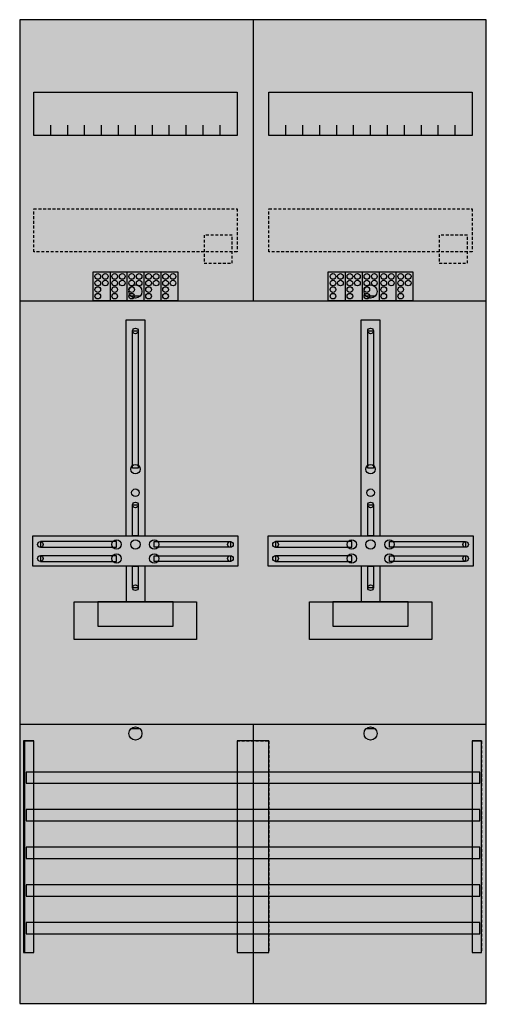
# Model space of a CAD drawing. Extents: x 0 to 50, y 0 to 105.
import ezdxf

# ---------------------------------------------------------------- set-up
doc = ezdxf.new("R2010")
doc.units = 0
doc.linetypes.add('L000000020000FFFFFF', pattern=[0])
doc.linetypes.add('L014100020032000000', pattern=[0.5, 0.3, -0.2])
doc.layers.get('0').update_dxf_attribs({"linetype": 'CONTINUOUS'})
for name, color, linetype in [('1', 7, 'CONTINUOUS'), ('2', 7, 'CONTINUOUS'), ('30', 7, 'CONTINUOUS'), ('31', 7, 'CONTINUOUS'), ('58', 7, 'CONTINUOUS')]:
    doc.layers.add(name, color=color, linetype=linetype)

# ---------------------------------------------------------------- blocks, each defined once
blk = doc.blocks.new('df27b2')
at = {"layer": '1', "color": 7, "linetype": 'CONTINUOUS'}
for p, q in [((13, 75.5), (12, 75.5)), ((38, 75.5), (37, 75.5)), ((13, 29.5), (12, 29.5)), ((38, 29.5), (37, 29.5))]:
    blk.add_line(p, q, dxfattribs=at)
for points in [[(49.8, 0.3), (49.8, 104.9), (0.2, 104.9), (0.2, 0.3)], [(23.3, 97.2), (23.3, 92.6), (1.7, 92.6), (1.7, 97.2)], [(48.3, 97.2), (48.3, 92.6), (26.7, 92.6), (26.7, 97.2)], [(12.2, 57.2), (12.2, 71.8), (12.8, 71.8), (12.8, 57.2)], [(37.2, 57.2), (37.2, 71.8), (37.8, 71.8), (37.8, 57.2)], [(12.2, 50), (12.2, 53.3), (12.8, 53.3), (12.8, 50)], [(37.2, 50), (37.2, 53.3), (37.8, 53.3), (37.8, 50)], [(23.4, 50), (23.4, 46.8), (1.6, 46.8), (1.6, 50)], [(10.5, 48.8), (10.5, 49.4), (2.4, 49.4), (2.4, 48.8)], [(14.5, 48.8), (14.5, 49.4), (22.6, 49.4), (22.6, 48.8)], [(48.4, 50), (48.4, 46.8), (26.6, 46.8), (26.6, 50)], [(35.5, 48.8), (35.5, 49.4), (27.4, 49.4), (27.4, 48.8)], [(39.5, 48.8), (39.5, 49.4), (47.6, 49.4), (47.6, 48.8)], [(10.5, 47.3), (10.5, 47.9), (2.4, 47.9), (2.4, 47.3)], [(14.5, 47.3), (14.5, 47.9), (22.6, 47.9), (22.6, 47.3)], [(35.5, 47.3), (35.5, 47.9), (27.4, 47.9), (27.4, 47.3)], [(39.5, 47.3), (39.5, 47.9), (47.6, 47.9), (47.6, 47.3)], [(12.2, 44.5), (12.2, 46.8), (12.8, 46.8), (12.8, 44.5)], [(37.2, 44.5), (37.2, 46.8), (37.8, 46.8), (37.8, 44.5)], [(19, 43), (19, 39), (6, 39), (6, 43)], [(16.5, 40.4), (16.5, 43), (8.5, 43), (8.5, 40.4)], [(44, 43), (44, 39), (31, 39), (31, 43)], [(41.5, 40.4), (41.5, 43), (33.5, 43), (33.5, 40.4)]]:
    blk.add_lwpolyline(points, close=True, dxfattribs=at)
for points in [[(25, 104.8), (25, 75)], [(3.5, 92.6), (3.5, 93.7)], [(5.3, 92.6), (5.3, 93.7), (5.3, 93.7)], [(7.1, 92.6), (7.1, 93.7)], [(8.9, 92.6), (8.9, 93.7)], [(10.7, 92.6), (10.7, 93.7)], [(12.5, 92.6), (12.5, 93.7)], [(14.3, 92.6), (14.3, 93.7)], [(16.1, 92.6), (16.1, 93.7)], [(17.9, 92.6), (17.9, 93.7)], [(19.7, 92.6), (19.7, 93.7)], [(21.5, 92.6), (21.5, 93.7)], [(28.5, 92.6), (28.5, 93.7)], [(30.3, 92.6), (30.3, 93.7), (30.3, 93.7)], [(32.1, 92.6), (32.1, 93.7)], [(33.9, 92.6), (33.9, 93.7)], [(35.7, 92.6), (35.7, 93.7)], [(37.5, 92.6), (37.5, 93.7)], [(39.3, 92.6), (39.3, 93.7)], [(41.1, 92.6), (41.1, 93.7)], [(42.9, 92.6), (42.9, 93.7)], [(44.7, 92.6), (44.7, 93.7)], [(46.5, 92.6), (46.5, 93.7)], [(0.2, 75), (49.8, 75)], [(0.2, 75), (49.8, 75)], [(11.5, 50), (11.5, 73), (13.5, 73), (13.5, 50)], [(36.5, 50), (36.5, 73), (38.5, 73), (38.5, 50)], [(11.5, 46.8), (11.5, 43)], [(13.5, 46.8), (13.5, 43)], [(36.5, 46.8), (36.5, 43)], [(38.5, 46.8), (38.5, 43)], [(0.2, 30), (49.8, 30)], [(25, 30), (25, 0.2)]]:
    blk.add_lwpolyline(points, dxfattribs=at)
at = {"layer": '1', "color": 7, "linetype": 'L014100020032000000'}
for points in [[(23.3, 84.8), (23.3, 80.2), (1.7, 80.2), (1.7, 84.8)], [(48.3, 84.8), (48.3, 80.2), (26.7, 80.2), (26.7, 84.8)]]:
    blk.add_lwpolyline(points, close=True, dxfattribs=at)
at = {"layer": '1', "color": 7, "linetype": 'CONTINUOUS'}
for centre, radius in [((12.5, 76), 0.7), ((37.5, 76), 0.7), ((12.5, 71.8), 0.3), ((37.5, 71.8), 0.3), ((12.5, 57.1), 0.5), ((37.5, 57.1), 0.5), ((12.5, 54.6), 0.4), ((37.5, 54.6), 0.4), ((12.5, 53.3), 0.3), ((37.5, 53.3), 0.3), ((2.4, 49.1), 0.3), ((10.5, 49.1), 0.5), ((12.5, 49.1), 0.5), ((12.5, 49.1), 0.5), ((14.5, 49.1), 0.5), ((22.6, 49.1), 0.3), ((27.4, 49.1), 0.3), ((35.5, 49.1), 0.5), ((37.5, 49.1), 0.5), ((37.5, 49.1), 0.5), ((39.5, 49.1), 0.5), ((47.6, 49.1), 0.3), ((2.4, 47.6), 0.3), ((10.5, 47.6), 0.5), ((14.5, 47.6), 0.5), ((22.6, 47.6), 0.3), ((27.4, 47.6), 0.3), ((35.5, 47.6), 0.5), ((39.5, 47.6), 0.5), ((47.6, 47.6), 0.3), ((12.5, 44.5), 0.3), ((37.5, 44.5), 0.3), ((12.5, 29), 0.7), ((37.5, 29), 0.7)]:
    blk.add_circle(centre, radius, dxfattribs=at)
at = {"layer": '1', "color": 255, "linetype": 'CONTINUOUS'}
blk.add_solid([(49.8, 0.3), (49.8, 104.9), (0.2, 0.3), (0.2, 104.9)], dxfattribs=at)
at = {"layer": '1', "color": 7, "linetype": 'CONTINUOUS'}
for points in [[(12.2, 57.2), (12.2, 71.8), (12.8, 57.2), (12.8, 71.8)], [(37.2, 57.2), (37.2, 71.8), (37.8, 57.2), (37.8, 71.8)], [(12.2, 50), (12.2, 53.3), (12.8, 50), (12.8, 53.3)], [(37.2, 50), (37.2, 53.3), (37.8, 50), (37.8, 53.3)], [(10.5, 48.8), (10.5, 49.4), (2.4, 48.8), (2.4, 49.4)], [(14.5, 48.8), (14.5, 49.4), (22.6, 48.8), (22.6, 49.4)], [(35.5, 48.8), (35.5, 49.4), (27.4, 48.8), (27.4, 49.4)], [(39.5, 48.8), (39.5, 49.4), (47.6, 48.8), (47.6, 49.4)], [(10.5, 47.3), (10.5, 47.9), (2.4, 47.3), (2.4, 47.9)], [(14.5, 47.3), (14.5, 47.9), (22.6, 47.3), (22.6, 47.9)], [(35.5, 47.3), (35.5, 47.9), (27.4, 47.3), (27.4, 47.9)], [(39.5, 47.3), (39.5, 47.9), (47.6, 47.3), (47.6, 47.9)], [(12.2, 44.5), (12.2, 46.8), (12.8, 44.5), (12.8, 46.8)], [(37.2, 44.5), (37.2, 46.8), (37.8, 44.5), (37.8, 46.8)]]:
    blk.add_solid(points, dxfattribs=at)
at = {"layer": '2', "color": 7, "linetype": 'L014100020032000000'}
for points in [[(22.8, 79), (22.8, 82), (19.8, 82), (19.8, 79)], [(47.8, 79), (47.8, 82), (44.8, 82), (44.8, 79)]]:
    blk.add_lwpolyline(points, close=True, dxfattribs=at)
at = {"layer": '2', "color": 7, "linetype": 'CONTINUOUS'}
for points in [[(8, 75), (8, 78.1), (17, 78.1), (17, 75)], [(33, 75), (33, 78.1), (42, 78.1), (42, 75)]]:
    blk.add_lwpolyline(points, close=True, dxfattribs=at)
for points in [[(9.8, 78.1), (9.8, 75)], [(11.6, 78.1), (11.6, 75)], [(13.4, 78.1), (13.4, 75)], [(15.2, 78.1), (15.2, 75)], [(34.8, 78.1), (34.8, 75)], [(36.6, 78.1), (36.6, 75)], [(38.4, 78.1), (38.4, 75)], [(40.2, 78.1), (40.2, 75)]]:
    blk.add_lwpolyline(points, dxfattribs=at)
for centre in [(8.5, 77.6), (9.3, 77.6), (10.3, 77.6), (11.1, 77.6), (12.1, 77.6), (12.9, 77.6), (13.9, 77.6), (14.7, 77.6), (15.7, 77.6), (16.5, 77.6), (33.5, 77.6), (34.3, 77.6), (35.3, 77.6), (36.1, 77.6), (37.1, 77.6), (37.9, 77.6), (38.9, 77.6), (39.7, 77.6), (40.7, 77.6), (41.5, 77.6), (8.5, 76.9), (8.5, 76.2), (9.3, 76.9), (10.3, 76.9), (10.3, 76.2), (11.1, 76.9), (12.1, 76.9), (12.1, 76.2), (12.9, 76.9), (13.9, 76.9), (13.9, 76.2), (14.7, 76.9), (15.7, 76.9), (15.7, 76.2), (16.5, 76.9), (33.5, 76.9), (33.5, 76.2), (34.3, 76.9), (35.3, 76.9), (35.3, 76.2), (36.1, 76.9), (37.1, 76.9), (37.1, 76.2), (37.9, 76.9), (38.9, 76.9), (38.9, 76.2), (39.7, 76.9), (40.7, 76.9), (40.7, 76.2), (41.5, 76.9), (8.5, 75.5), (10.3, 75.5), (12.1, 75.5), (13.9, 75.5), (15.7, 75.5), (33.5, 75.5), (35.3, 75.5), (37.1, 75.5), (38.9, 75.5), (40.7, 75.5)]:
    blk.add_circle(centre, 0.3, dxfattribs=at)
at = {"layer": '2', "color": 255, "linetype": 'L014100020032000000'}
for points in [[(22.8, 79), (22.8, 82), (19.8, 79), (19.8, 82)], [(47.8, 79), (47.8, 82), (44.8, 79), (44.8, 82)]]:
    blk.add_solid(points, dxfattribs=at)
at = {"layer": '2', "color": 255, "linetype": 'CONTINUOUS'}
for points in [[(8, 75), (8, 78.1), (17, 75), (17, 78.1)], [(33, 75), (33, 78.1), (42, 75), (42, 78.1)]]:
    blk.add_solid(points, dxfattribs=at)
at = {"layer": '30', "color": 7, "linetype": 'CONTINUOUS'}
for points in [[(1.7, 5.7), (1.7, 28.2), (0.7, 28.2), (0.7, 5.7)], [(26.7, 5.7), (26.7, 28.2), (23.3, 28.2), (23.3, 5.7)], [(49.3, 5.7), (49.3, 28.2), (48.3, 28.2), (48.3, 5.7)]]:
    blk.add_lwpolyline(points, close=True, dxfattribs=at)
at = {"layer": '30', "color": 255, "linetype": 'CONTINUOUS'}
for points in [[(1.7, 5.7), (1.7, 28.2), (0.7, 5.7), (0.7, 28.2)], [(26.7, 5.7), (26.7, 28.2), (23.3, 5.7), (23.3, 28.2)], [(49.3, 5.7), (49.3, 28.2), (48.3, 5.7), (48.3, 28.2)]]:
    blk.add_solid(points, dxfattribs=at)
at = {"layer": '31', "color": 7, "linetype": 'CONTINUOUS'}
for p, q in [((0.7, 28.2), (1.7, 28.2)), ((48.3, 28.2), (49.3, 28.2)), ((0.7, 5.7), (1.7, 5.7)), ((48.3, 5.7), (49.3, 5.7))]:
    blk.add_line(p, q, dxfattribs=at)
at = {"layer": '31', "color": 7, "linetype": 'L014100020032000000'}
for p, q in [((0.7, 28.2), (0.7, 5.7)), ((23.3, 28.2), (26.7, 28.2)), ((23.3, 28.2), (23.3, 5.7)), ((26.7, 28.2), (26.7, 5.7)), ((48.3, 28.2), (48.3, 5.7)), ((49.3, 28.2), (49.3, 5.7)), ((23.3, 5.7), (26.7, 5.7))]:
    blk.add_line(p, q, dxfattribs=at)
at = {"layer": '31', "color": 255, "linetype": 'L000000020000FFFFFF'}
for points in [[(1.7, 5.7), (1.7, 28.2), (0.6, 28.2), (0.6, 5.7)], [(1.7, 5.7), (1.7, 28.2), (0.7, 28.2), (0.7, 5.7)], [(26.7, 5.7), (26.7, 28.2), (23.3, 28.2), (23.3, 5.7)], [(49.3, 5.7), (49.3, 28.2), (48.3, 28.2), (48.3, 5.7)]]:
    blk.add_lwpolyline(points, close=True, dxfattribs=at)
for points in [[(1.7, 5.7), (1.7, 28.2), (0.6, 5.7), (0.6, 28.2)], [(1.7, 5.7), (1.7, 28.2), (0.7, 5.7), (0.7, 28.2)], [(26.7, 5.7), (26.7, 28.2), (23.3, 5.7), (23.3, 28.2)], [(49.3, 5.7), (49.3, 28.2), (48.3, 5.7), (48.3, 28.2)]]:
    blk.add_solid(points, dxfattribs=at)
at = {"layer": '58', "color": 7, "linetype": 'CONTINUOUS'}
for points in [[(49.1, 23.7), (49.1, 24.9), (0.9, 24.9), (0.9, 23.7)], [(49.1, 19.7), (49.1, 20.9), (0.9, 20.9), (0.9, 19.7)], [(49.1, 15.7), (49.1, 16.9), (0.9, 16.9), (0.9, 15.7)], [(49.1, 11.7), (49.1, 12.9), (0.9, 12.9), (0.9, 11.7)], [(49.1, 7.7), (49.1, 8.9), (0.9, 8.9), (0.9, 7.7)]]:
    blk.add_lwpolyline(points, close=True, dxfattribs=at)
at = {"layer": '58', "color": 30, "linetype": 'CONTINUOUS'}
for points in [[(49.1, 23.7), (49.1, 24.9), (0.9, 23.7), (0.9, 24.9)], [(49.1, 19.7), (49.1, 20.9), (0.9, 19.7), (0.9, 20.9)], [(49.1, 15.7), (49.1, 16.9), (0.9, 15.7), (0.9, 16.9)], [(49.1, 11.7), (49.1, 12.9), (0.9, 11.7), (0.9, 12.9)], [(49.1, 7.7), (49.1, 8.9), (0.9, 7.7), (0.9, 8.9)]]:
    blk.add_solid(points, dxfattribs=at)

msp = doc.modelspace()

# ---------------------------------------------------------------- block references
msp.add_blockref('df27b2', (0, 0))

doc.saveas('drawing.dxf')
